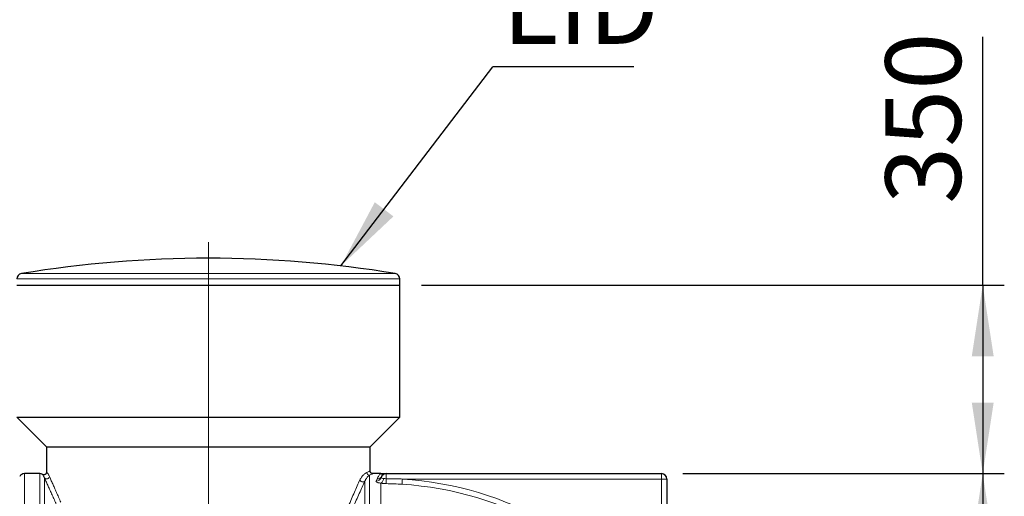
# Model space of a CAD drawing. Units: millimetres. Extents: x 0 to 420, y 0 to 297.
# Drawn here: x 251 to 297, y 241 to 263 of the extents above; entities that cross this region are included whole.
import ezdxf

# ---------------------------------------------------------------- set-up
doc = ezdxf.new("R2010")
doc.units = ezdxf.units.MM
doc.linetypes.add('CENTERX2', pattern=[20.32, 12.7, -2.54, 2.54, -2.54])
doc.layers.add('FORMAT', color=7, linetype='Continuous')
doc.styles.add('SLDTEXTSTYLE0', font='TXT', dxfattribs={"width": 0.75})
doc.dimstyles.new('SLDDIMSTYLE0', dxfattribs={"dimtxt": 3.5, "dimasz": 3.302, "dimexe": 0, "dimexo": 0.0625, "dimgap": 0.875, "dimtad": 1, "dimdec": 1, "dimlfac": 40, "dimrnd": 1e-09, "dimzin": 12, "dimdsep": 46, "dimtxsty": 'SLDTEXTSTYLE0', "dimsah": 1, "dimcen": 0.09, "dimadec": 0, "dimazin": 3, "dimtfac": 1, "dimtdec": 1, "dimtofl": 0, "dimtmove": 0, "dimatfit": 3, "dimfxl": 0, "dimfrac": 2, "dimtolj": 1, "dimtzin": 12, "dimarcsym": 0})
doc.dimstyles.new('SLDDIMSTYLE2', dxfattribs={"dimtxt": 0.18, "dimasz": 3.302, "dimexe": 0, "dimexo": 0.0625, "dimgap": 0, "dimtad": 0, "dimtih": 1, "dimtoh": 1, "dimdec": 0, "dimrnd": 1e-09, "dimzin": 0, "dimdsep": 46, "dimtxsty": 'Standard', "dimsah": 1, "dimcen": 0.09, "dimadec": 0, "dimazin": 0, "dimtfac": 3.302, "dimtdec": 0, "dimtofl": 0, "dimtmove": 0, "dimatfit": 3, "dimfxl": 0, "dimfrac": 2, "dimtolj": 1, "dimtzin": 0, "dimarcsym": 0})

# ---------------------------------------------------------------- blocks, each defined once
blk = doc.blocks.new('_D')
at = {"layer": 'FORMAT', "color": 7}
for p, q in [((281.658, 242.087), (296.556, 242.087)), ((295.556, 242.087), (295.556, 210.087)), ((278.158, 210.087), (296.556, 210.087))]:
    blk.add_line(p, q, dxfattribs=at)
for points in [[(295.556, 242.087), (295.048, 238.785), (296.064, 238.785)], [(295.556, 210.087), (296.064, 213.389), (295.048, 213.389)]]:
    blk.add_solid(points, dxfattribs=at)
at = {"layer": 'FORMAT', "color": 7, "insert": (291.045, 221.02), "char_height": 3.5, "attachment_point": 1, "rotation": 90, "style": 'SLDTEXTSTYLE0'}
blk.add_mtext('1280', dxfattribs=at)
blk = doc.blocks.new('_D_1')
at = {"layer": 'FORMAT', "color": 7}
for p, q in [((295.556, 250.837), (295.556, 262.362)), ((269.533, 250.837), (296.556, 250.837)), ((295.556, 250.837), (295.556, 242.087)), ((281.658, 242.087), (296.556, 242.087))]:
    blk.add_line(p, q, dxfattribs=at)
for points in [[(295.556, 250.837), (295.048, 247.535), (296.064, 247.535)], [(295.556, 242.087), (296.064, 245.389), (295.048, 245.389)]]:
    blk.add_solid(points, dxfattribs=at)
at = {"layer": 'FORMAT', "color": 7, "insert": (291.045, 254.604), "char_height": 3.5, "attachment_point": 1, "rotation": 90, "style": 'SLDTEXTSTYLE0'}
blk.add_mtext('350', dxfattribs=at)
blk = doc.blocks.new('SW_NOTE_5')
at = {"layer": 'FORMAT', "color": 0}
blk.add_line((6.532, 0), (0, 0), dxfattribs=at)
at = {"layer": 'FORMAT', "color": 0, "insert": (0.433, 4.567), "char_height": 3.5, "attachment_point": 1, "style": 'SLDTEXTSTYLE0'}
blk.add_mtext('LID', dxfattribs=at)

msp = doc.modelspace()

# ---------------------------------------------------------------- linework, layer by layer
at = {"color": 8, "linetype": 'Continuous', "lineweight": 0}
for p, q in [((268.5331, 251.1257), (250.7831, 251.1257)), ((250.9921, 251.3723), (268.324, 251.3723)), ((251.1279, 242.0872), (251.1279, 210.0872)), ((251.8392, 210.0872), (251.8392, 242.0872)), ((267.1279, 242.015), (267.1279, 210.1594)), ((267.9081, 242.0872), (267.9081, 241.8519)), ((280.6581, 242.0872), (280.6581, 241.8372)), ((252.0557, 241.9002), (252.0557, 210.2742)), ((266.9114, 210.4353), (266.9114, 241.7391)), ((267.4297, 241.7383), (267.4773, 241.8449)), ((267.6581, 210.2117), (267.6581, 241.6423)), ((280.6581, 241.8372), (268.6502, 241.8372)), ((280.6581, 241.8372), (280.9081, 241.8372)), ((280.6581, 235.0341), (280.6581, 241.8372))]:
    msp.add_line(p, q, dxfattribs=at)
at = {"color": 7, "linetype": 'Continuous', "lineweight": 30}
for p, q in [((268.5331, 250.8372), (268.5331, 251.1257)), ((250.7831, 250.8372), (259.6581, 250.8372)), ((259.6581, 250.8372), (268.5331, 250.8372)), ((268.5331, 244.7122), (268.5331, 250.8372)), ((250.7831, 244.7122), (252.1581, 243.3372)), ((250.7831, 244.7122), (259.6581, 244.7122)), ((259.6581, 244.7122), (268.5331, 244.7122)), ((267.1581, 243.3372), (268.5331, 244.7122)), ((252.1581, 243.3372), (252.1581, 242.1574)), ((252.1581, 243.3372), (259.6581, 243.3372)), ((259.6581, 243.3372), (267.1581, 243.3372)), ((267.1581, 242.2118), (267.1581, 243.3372)), ((251.8392, 242.0872), (251.1279, 242.0872)), ((267.6581, 242.0872), (267.2828, 242.0872)), ((267.6927, 241.9641), (267.6864, 241.9504)), ((267.9081, 242.0872), (280.6581, 242.0872)), ((280.9081, 241.8372), (280.9081, 234.479))]:
    msp.add_line(p, q, dxfattribs=at)
at = {"color": 8, "linetype": 'Continuous', "lineweight": 0, "flags": 128}
for points in [[(266.9114, 241.7391), (266.8932, 241.7204), (266.8683, 241.7078), (266.8385, 241.7021), (266.8061, 241.7037), (266.7735, 241.7127), (266.743, 241.7282), (266.7171, 241.7491), (266.6976, 241.7739), (266.686, 241.8007)], [(267.7831, 241.8613), (267.7754, 241.8225), (267.7647, 241.7853), (267.7514, 241.7507), (267.7357, 241.7194), (267.7181, 241.6923), (267.6989, 241.6701), (267.6788, 241.6533), (267.6581, 241.6423)], [(268.635, 241.5949), (268.6358, 241.6081), (268.637, 241.6276), (268.6386, 241.6529), (268.6405, 241.6832), (268.6427, 241.7178), (268.6451, 241.7558), (268.6476, 241.7959), (268.6502, 241.8372)]]:
    msp.add_lwpolyline(points, dxfattribs=at)
at = {"color": 7, "linetype": 'Continuous', "lineweight": 30}
for centre, radius, start, end in [((259.6581, 199.2018), 52.8854, 80.56881, 99.43119), ((251.0331, 251.1257), 0.25, 99.43119, 180), ((268.2831, 251.1257), 0.25, 0, 80.56881), ((251.1279, 241.8372), 0.25, 90, 150), ((251.8392, 241.8372), 0.25, 58.67226, 90), ((267.9081, 241.8372), 0.25, 90, 163.0635), ((280.6581, 241.8372), 0.25, 0, 90)]:
    msp.add_arc(centre, radius, start, end, dxfattribs=at)
at = {"color": 8, "linetype": 'Continuous', "lineweight": 0}
for centre, radius, start, end in [((252.1598, 241.9739), 0.1275, 215.3001, 354.85298), ((267.1317, 242.1412), 0.1263, 180.81406, 268.26818), ((267.4829, 242.0889), 0.2441, 268.69619, 329.25504), ((267.4351, 241.9832), 0.2449, 268.738, 342.62187), ((267.9292, 243.6113), 1.9875, 262.15937, 269.27984), ((267.9207, 242.861), 1.0091, 262.15911, 269.28065), ((168.7475, 243.4096), 99.1728, 358.968248, 359.100011), ((267.6581, 226.0872), 15.5384, 34.53662, 86.39547), ((267.6581, 226.0872), 15.7812, 34.53662, 86.39547)]:
    msp.add_arc(centre, radius, start, end, dxfattribs=at)
for points, knots in [([(252.0557, 241.9002), (252.0495, 241.9145), (252.037, 241.943), (252.0151, 241.9825), (251.991, 242.0208), (251.9718, 242.0471), (251.9699, 242.0493), (251.9691, 242.0504)], [0, 0, 0, 0, 0.11403153, 0.22812591, 0.45871455, 0.74276243, 1, 1, 1, 1]), ([(252.1589, 242.1574), (252.1592, 242.1571), (252.1598, 242.1566), (252.1725, 242.1425), (252.1917, 242.1189), (252.2137, 242.09), (252.2349, 242.0586), (252.2593, 242.02), (252.2776, 241.9816), (252.2868, 241.9625)], [0, 0, 0, 0, 0.15282, 0.3456786, 0.5383372, 0.6528861, 0.7674175, 0.8837702, 1, 1, 1, 1]), ([(252.2868, 241.9625), (252.2978, 241.9377), (252.3199, 241.8881), (252.3695, 241.7764), (252.4363, 241.6259), (252.5237, 241.4284), (252.616, 241.2193), (252.7143, 240.996), (252.7843, 240.8366), (252.8192, 240.7569)], [0, 0, 0, 0, 0.087103, 0.1742093, 0.3497794, 0.5111426, 0.6725302, 0.8362574, 1, 1, 1, 1]), ([(266.686, 241.8007), (266.697, 241.8234), (266.7191, 241.8689), (266.7544, 241.9219), (266.7896, 241.968), (266.8306, 242.0135), (266.8755, 242.0556), (266.9229, 242.0919), (266.9668, 242.12), (266.9925, 242.1329), (267.0054, 242.1394)], [0, 0, 0, 0, 0.0959711, 0.1921029, 0.2918829, 0.3916968, 0.5427041, 0.6937588, 0.8468705, 1, 1, 1, 1]), ([(267.1279, 242.015), (267.1102, 242.0018), (267.0836, 241.9821), (267.0404, 241.9397), (267.0029, 241.8968), (266.9672, 241.8469), (266.9351, 241.7929), (266.9193, 241.757), (266.9114, 241.7391)], [0, 0, 0, 0, 0.3070841, 0.4616097, 0.6161076, 0.8066118, 0.903364, 1, 1, 1, 1]), ([(267.0054, 242.1394), (267.0281, 242.1501), (267.0735, 242.1717), (267.1205, 242.1942), (267.1489, 242.2078), (267.1607, 242.2134), (267.1576, 242.2119), (267.1573, 242.2118)], [0, 0, 0, 0, 0.2407342, 0.4821549, 0.73139, 0.9808196, 1, 1, 1, 1]), ([(267.2828, 242.0871), (267.2829, 242.0871), (267.2862, 242.0887), (267.2743, 242.0831), (267.2454, 242.0696), (267.1971, 242.047), (267.151, 242.0256), (267.1279, 242.015)], [0, 0, 0, 0, 0.0044484, 0.2612427, 0.5178234, 0.7585644, 1, 1, 1, 1]), ([(267.4773, 241.8449), (267.4927, 241.8718), (267.5236, 241.9257), (267.5614, 241.9947), (267.5977, 242.0507), (267.6299, 242.0813), (267.6496, 242.0872), (267.658, 242.0872), (267.6581, 242.0872)], [0, 0, 0, 0, 0.1762515, 0.3527392, 0.5888168, 0.8253073, 0.9985571, 1, 1, 1, 1]), ([(267.6581, 242.0872), (267.6581, 242.0872), (267.6591, 242.0872), (267.6721, 242.0867), (267.6926, 242.0766), (267.709, 242.0441), (267.7128, 242.0112), (267.701, 241.9843), (267.6966, 241.9744)], [0, 0, 0, 0, 0.0015099, 0.0308072, 0.396429, 0.6295136, 0.8625803, 1, 1, 1, 1]), ([(252.597, 240.6958), (252.5619, 240.7744), (252.4917, 240.9317), (252.392, 241.1541), (252.2977, 241.3641), (252.2082, 241.5627), (252.1401, 241.7137), (252.0896, 241.8254), (252.067, 241.8753), (252.0557, 241.9002)], [0, 0, 0, 0, 0.161387, 0.3227595, 0.4862407, 0.6496967, 0.8241779, 0.9120908, 1, 1, 1, 1]), ([(266.1536, 240.5948), (266.2007, 240.7023), (266.295, 240.9173), (266.4313, 241.2263), (266.5632, 241.5245), (266.6451, 241.7087), (266.686, 241.8007)], [0, 0, 0, 0, 0.2485899, 0.4971578, 0.7486009, 1, 1, 1, 1]), ([(266.9114, 241.7391), (266.8703, 241.6484), (266.7883, 241.4669), (266.6549, 241.1706), (266.5158, 240.8608), (266.4187, 240.6432), (266.3701, 240.5343)], [0, 0, 0, 0, 0.2483442, 0.4967271, 0.7483519, 1, 1, 1, 1]), ([(267.6581, 241.6423), (267.6358, 241.6458), (267.5912, 241.6528), (267.5351, 241.6662), (267.4893, 241.6811), (267.4552, 241.6973), (267.4343, 241.7141), (267.4277, 241.7279), (267.4293, 241.7359), (267.4297, 241.7383)], [0, 0, 0, 0, 0.1560165, 0.3120341, 0.4672631, 0.6224804, 0.7776341, 0.9327841, 1, 1, 1, 1]), ([(267.6689, 241.91), (267.6687, 241.9088), (267.6673, 241.902), (267.6787, 241.8891), (267.7181, 241.8727), (267.7614, 241.8651), (267.7831, 241.8613)], [0, 0, 0, 0, 0.06771239, 0.37904069, 0.68949907, 1, 1, 1, 1]), ([(268.635, 241.5949), (268.5133, 241.6019), (268.2699, 241.6158), (268.0261, 241.6212), (267.9042, 241.6239)], [0, 0, 0, 0, 0.4998654, 1, 1, 1, 1]), ([(267.9081, 241.8519), (268.0747, 241.8499), (268.3221, 241.8469), (268.5695, 241.8396), (268.6502, 241.8372)], [0, 0, 0, 0, 0.6735868, 1, 1, 1, 1])]:
    msp.add_open_spline(points, degree=3, knots=knots, dxfattribs=at)
at = {"color": 7, "linetype": 'Continuous', "lineweight": 30}
for points, knots in [([(252.1574, 242.1573), (252.1575, 242.1536), (252.158, 242.1407), (252.1524, 242.1183), (252.1404, 242.0919), (252.1216, 242.0682), (252.0981, 242.0501), (252.0726, 242.0387), (252.048, 242.0333), (252.0252, 242.0328), (252.0049, 242.0359), (251.9876, 242.0414), (251.976, 242.0466), (251.9705, 242.0501), (251.9693, 242.0508)], [0, 0, 0, 0, 0.0424155, 0.1482281, 0.2596549, 0.3732369, 0.490759, 0.5956242, 0.6907117, 0.7772789, 0.8554955, 0.9248892, 0.9845031, 1, 1, 1, 1]), ([(267.2828, 242.0876), (267.278, 242.0876), (267.2634, 242.0877), (267.2407, 242.0936), (267.2155, 242.1058), (267.1935, 242.1234), (267.1745, 242.1475), (267.1625, 242.1757), (267.1576, 242.1982), (267.1584, 242.2098), (267.1585, 242.2118)], [0, 0, 0, 0, 0.0742972, 0.223573, 0.3559618, 0.5020055, 0.6531098, 0.8215448, 0.9703506, 1, 1, 1, 1]), ([(267.6581, 242.0872), (267.6582, 242.0872), (267.672, 242.0872), (267.7131, 242.0872), (267.7811, 242.0872), (267.8506, 242.0872), (267.8974, 242.0872), (267.9044, 242.0872), (267.9073, 242.0872)], [0, 0, 0, 0, 0.0014166, 0.1167588, 0.3550555, 0.5933492, 0.8315417, 1, 1, 1, 1])]:
    msp.add_open_spline(points, degree=3, knots=knots, dxfattribs=at)
at = {"layer": 'FORMAT', "color": 7, "linetype": 'CENTERX2', "lineweight": 0}
msp.add_line((259.6581, 252.8372), (259.6581, 206.8372), dxfattribs=at)

# ---------------------------------------------------------------- block references
at = {"layer": 'FORMAT', "color": 7}
msp.add_blockref('SW_NOTE_5', (272.848, 260.9662), dxfattribs=at)

# ---------------------------------------------------------------- dimensions: what is measured, and where the dimension line sits
for base, p1, p2, picture, middle in [((295.5563, 242.0872), (268.5331, 250.8372), (280.6581, 242.0872), '_D_1', (295.5563, 258.4833)), ((295.5563, 210.0872), (280.6581, 242.0872), (277.1581, 210.0872), '_D', (295.5563, 226.1922))]:
    dim = msp.add_linear_dim(base=base, p1=p1, p2=p2, angle=90, dimstyle='SLDDIMSTYLE0', dxfattribs=at)
    dim.commit()
    dim.dimension.update_dxf_attribs({"geometry": picture, "text_midpoint": middle, "dimtype": 160})

# ---------------------------------------------------------------- leaders
msp.add_leader([(265.8021, 251.7291), (272.848, 260.9662)], dimstyle='SLDDIMSTYLE2', dxfattribs=at)

doc.saveas('drawing.dxf')
